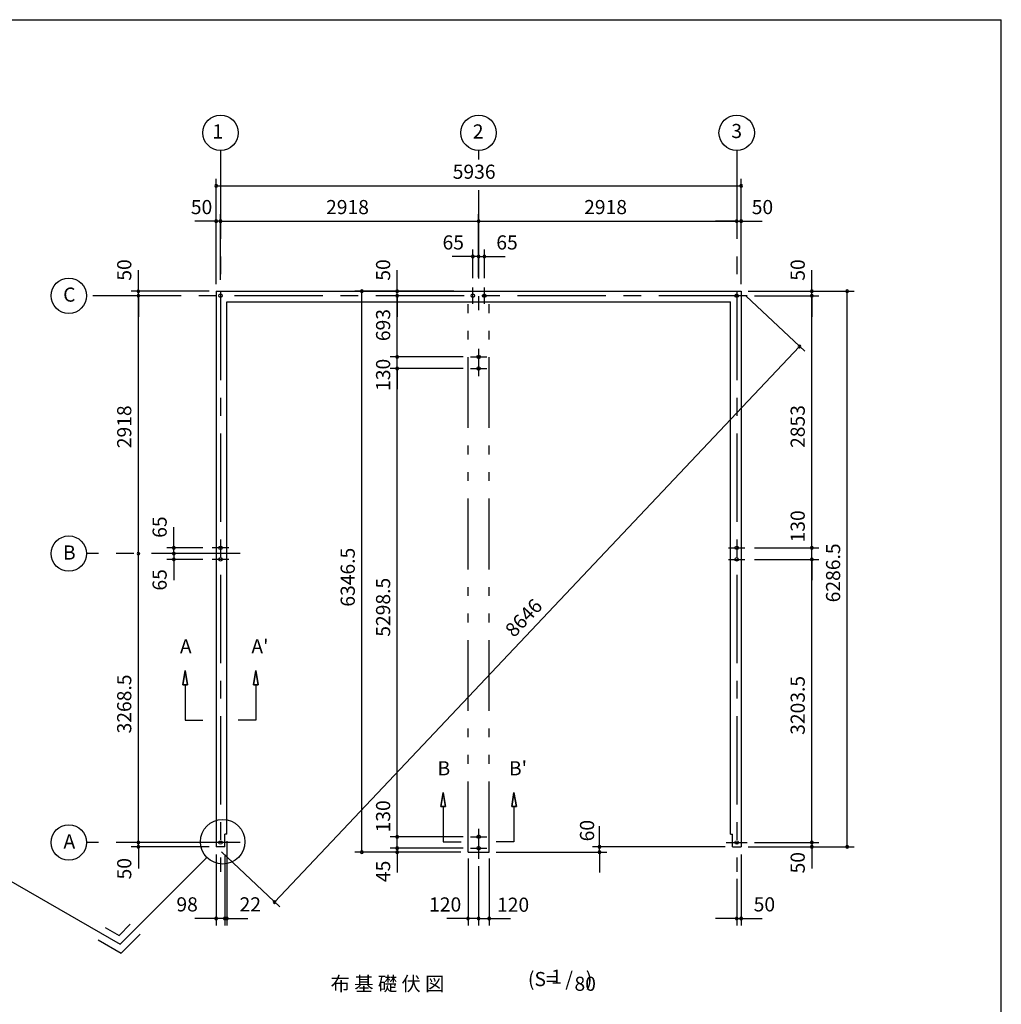
# Model space of a CAD drawing. Extents: x 868 to 32815, y 310 to 22484.
# Drawn here: x 21665 to 32764, y 11344 to 22484 of the extents above; entities that cross this region are included whole.
import ezdxf
from ezdxf.enums import TextEntityAlignment as Align

# ---------------------------------------------------------------- set-up
doc = ezdxf.new("R2010")
doc.units = 0
doc.header["$LTSCALE"] = 80
doc.header["$MEASUREMENT"] = 0
doc.linetypes.add('CENTER2', pattern=[20, 12.5, -2.5, 2.5, -2.5])
doc.linetypes.add('PHANTOM2', pattern=[20, 10, -2.5, 1.25, -2.5, 1.25, -2.5])
doc.layers.get('0').update_dxf_attribs({"linetype": 'CONTINUOUS'})
for name, color, linetype in [('0-1', 7, 'CONTINUOUS'), ('0-4', 7, 'CONTINUOUS'), ('0-5', 7, 'CONTINUOUS'), ('0-6', 7, 'CONTINUOUS'), ('2-0', 7, 'CONTINUOUS'), ('SUNPOU', 4, 'CONTINUOUS'), ('WAKUSEN-01', 50, 'CONTINUOUS')]:
    doc.layers.add(name, color=color, linetype=linetype)
doc.styles.get("Standard").update_dxf_attribs({"font": 'txt', "bigfont": 'BIGFONT'})

msp = doc.modelspace()

# ---------------------------------------------------------------- linework, layer by layer
at = {"color": 0, "linetype": 'ByBlock'}
for centre, start, end in [((23886, 20604), 0, 180), ((29822, 20604), 0, 180), ((23886, 20604), 180, 0), ((29822, 20604), 180, 0), ((23886, 20204), 0, 180), ((23886, 20204), 180, 0), ((23936, 20204), 0, 180), ((23936, 20204), 0, 180), ((23936, 20204), 180, 0), ((23936, 20204), 180, 0), ((26854, 20204), 0, 180), ((26854, 20204), 0, 180), ((26854, 20204), 180, 0), ((26854, 20204), 180, 0), ((29772, 20204), 0, 180), ((29772, 20204), 0, 180), ((29772, 20204), 180, 0), ((29772, 20204), 180, 0), ((29822, 20204), 0, 180), ((29822, 20204), 180, 0), ((26789, 19804), 0, 180), ((26789, 19804), 180, 0), ((26854, 19804), 0, 180), ((26854, 19804), 0, 180), ((26854, 19804), 180, 0), ((26854, 19804), 180, 0), ((26919, 19804), 0, 180), ((26919, 19804), 180, 0), ((23007, 19411), 90, 270), ((23007, 19411), 270, 90), ((25534, 19411), 90, 270), ((25534, 19411), 270, 90), ((25934, 19411), 90, 270), ((25934, 19411), 270, 90), ((30622, 19411), 90, 270), ((30622, 19411), 270, 90), ((31022, 19411), 90, 270), ((31022, 19411), 270, 90), ((23007, 19361), 90, 270), ((23007, 19361), 90, 270), ((23007, 19361), 270, 90), ((23007, 19361), 270, 90), ((25934, 19361), 90, 270), ((25934, 19361), 90, 270), ((25934, 19361), 270, 90), ((25934, 19361), 270, 90), ((30622, 19361), 90, 270), ((30622, 19361), 90, 270), ((30622, 19361), 270, 90), ((30622, 19361), 270, 90), ((30483, 18788), 46.6426, 226.6426), ((30483, 18788), 226.6426, 46.6426), ((25934, 18668), 90, 270), ((25934, 18668), 90, 270), ((25934, 18668), 270, 90), ((25934, 18668), 270, 90), ((25934, 18538), 90, 270), ((25934, 18538), 90, 270), ((25934, 18538), 270, 90), ((25934, 18538), 270, 90), ((23407, 16508), 90, 270), ((23407, 16508), 270, 90), ((30622, 16508), 90, 270), ((30622, 16508), 90, 270), ((30622, 16508), 270, 90), ((30622, 16508), 270, 90), ((23007, 16443), 90, 270), ((23007, 16443), 90, 270), ((23007, 16443), 270, 90), ((23007, 16443), 270, 90), ((23407, 16443), 90, 270), ((23407, 16443), 90, 270), ((23407, 16378), 90, 270), ((23407, 16443), 270, 90), ((23407, 16443), 270, 90), ((23407, 16378), 270, 90), ((30622, 16378), 90, 270), ((30622, 16378), 90, 270), ((30622, 16378), 270, 90), ((30622, 16378), 270, 90), ((23007, 13175), 90, 270), ((23007, 13175), 90, 270), ((23007, 13175), 270, 90), ((23007, 13175), 270, 90), ((25934, 13240), 90, 270), ((25934, 13240), 90, 270), ((25934, 13240), 270, 90), ((25934, 13240), 270, 90), ((30622, 13175), 90, 270), ((30622, 13175), 90, 270), ((30622, 13175), 270, 90), ((30622, 13175), 270, 90), ((23007, 13125), 90, 270), ((23007, 13125), 270, 90), ((25534, 13065), 90, 270), ((25534, 13065), 270, 90), ((25934, 13110), 90, 270), ((25934, 13110), 90, 270), ((25934, 13065), 90, 270), ((25934, 13110), 270, 90), ((25934, 13110), 270, 90), ((25934, 13065), 270, 90), ((28222, 13125), 90, 270), ((28222, 13065), 90, 270), ((28222, 13125), 270, 90), ((28222, 13065), 270, 90), ((30622, 13125), 90, 270), ((30622, 13125), 270, 90), ((31022, 13125), 90, 270), ((31022, 13125), 270, 90), ((24547, 12501), 46.6426, 226.6426), ((24547, 12501), 226.6426, 46.6426), ((23886, 12315), 0, 180), ((23886, 12315), 180, 0), ((23984, 12315), 0, 180), ((23984, 12315), 0, 180), ((23984, 12315), 180, 0), ((23984, 12315), 180, 0), ((24006, 12315), 0, 180), ((24006, 12315), 180, 0), ((26734, 12315), 0, 180), ((26734, 12315), 180, 0), ((26854, 12315), 0, 180), ((26854, 12315), 0, 180), ((26854, 12315), 180, 0), ((26854, 12315), 180, 0), ((26974, 12315), 0, 180), ((26974, 12315), 180, 0), ((29772, 12315), 0, 180), ((29772, 12315), 180, 0), ((29822, 12315), 0, 180), ((29822, 12315), 180, 0)]:
    msp.add_arc(centre, 15, start, end, dxfattribs=at)
at = {"layer": '0-1', "color": 3, "linetype": 'Continuous'}
for p, q in [((23886, 19411), (29822, 19411)), ((23886, 19411), (23886, 13125)), ((29822, 19411), (29822, 13125)), ((24006, 19291), (29702, 19291)), ((24006, 13270), (24006, 19291)), ((29702, 13270), (29702, 19291)), ((23984, 13125), (23984, 13270)), ((24006, 13270), (23984, 13270)), ((29702, 13270), (29724, 13270)), ((29724, 13125), (29724, 13270)), ((23984, 13125), (23886, 13125)), ((29724, 13125), (29822, 13125))]:
    msp.add_line(p, q, dxfattribs=at)
at = {"layer": '0-4', "color": 6, "linetype": 'Continuous'}
for p, q in [((23510, 14960), (23536, 15120)), ((23536, 15120), (23510, 14960)), ((23536, 15120), (23563, 14960)), ((23563, 14960), (23536, 15120)), ((24336, 15120), (24310, 14960)), ((24310, 14960), (24336, 15120)), ((24363, 14960), (24336, 15120)), ((24336, 15120), (24363, 14960)), ((23510, 14960), (23563, 14960)), ((23563, 14960), (23510, 14960)), ((23536, 14960), (23536, 14560)), ((24363, 14960), (24310, 14960)), ((24310, 14960), (24363, 14960)), ((24336, 14960), (24336, 14560)), ((23536, 14560), (23737, 14560)), ((24336, 14560), (24136, 14560)), ((26428, 13581), (26454, 13741)), ((26454, 13741), (26428, 13581)), ((26454, 13741), (26481, 13581)), ((26481, 13581), (26454, 13741)), ((27254, 13741), (27228, 13581)), ((27228, 13581), (27254, 13741)), ((27281, 13581), (27254, 13741)), ((27254, 13741), (27281, 13581)), ((26428, 13581), (26481, 13581)), ((26481, 13581), (26428, 13581)), ((26454, 13581), (26454, 13181)), ((27281, 13581), (27228, 13581)), ((27228, 13581), (27281, 13581)), ((27254, 13581), (27254, 13181)), ((24056, 13175), (23816, 13175)), ((26454, 13181), (26655, 13181)), ((27254, 13181), (27054, 13181)), ((29652, 13175), (29892, 13175))]:
    msp.add_line(p, q, dxfattribs=at)
for centre in [(23936, 19361), (26789, 19361), (26919, 19361), (29772, 19361), (29772, 19361), (26854, 18668), (26854, 18538), (23936, 16508), (29772, 16508), (23936, 16378), (29772, 16378), (26854, 13240), (23936, 13175), (29772, 13175), (26854, 13110)]:
    msp.add_circle(centre, 20, dxfattribs=at)
at = {"layer": '0-5', "color": 4, "linetype": 'Continuous'}
for centre in [(23936, 21204), (26854, 21204), (29772, 21204), (22220, 19361), (22220, 16443), (22220, 13175)]:
    msp.add_circle(centre, 200, dxfattribs=at)
at = {"layer": '0-6', "color": 6, "linetype": 'Continuous'}
msp.add_line((20615, 13286), (22801, 12023), dxfattribs=at)
at = {"layer": '2-0', "color": 6, "linetype": 'CENTER2'}
for p, q in [((23936, 21004), (23936, 12844)), ((26854, 21004), (26854, 20904)), ((29772, 21004), (29772, 12844)), ((26854, 20555), (26854, 19198)), ((26789, 19268), (26789, 19455)), ((26919, 19268), (26919, 19455)), ((29892, 19361), (22420, 19361)), ((26854, 18761), (26854, 18450)), ((26761, 18668), (26948, 18668)), ((26761, 18538), (26948, 18538)), ((24030, 16508), (23843, 16508)), ((29679, 16508), (29866, 16508)), ((24156, 16443), (22420, 16443)), ((24030, 16378), (23843, 16378)), ((29679, 16378), (29866, 16378)), ((26854, 13328), (26854, 12989)), ((24156, 13175), (22420, 13175)), ((26761, 13240), (26948, 13240)), ((26761, 13110), (26948, 13110))]:
    msp.add_line(p, q, dxfattribs=at)
at = {"layer": '2-0', "color": 7, "linetype": 'PHANTOM2'}
for p, q in [((26734, 13065), (26734, 19291)), ((26974, 13065), (26974, 19291)), ((26734, 13065), (26974, 13065))]:
    msp.add_line(p, q, dxfattribs=at)
at = {"layer": '2-0', "color": 6, "linetype": 'Continuous'}
for p, q in [((23782, 13004), (22801, 12023)), ((22633, 12213), (22788, 12123)), ((22788, 12123), (22914, 12250)), ((22553, 12074), (22814, 11923)), ((22814, 11923), (23027, 12137))]:
    msp.add_line(p, q, dxfattribs=at)
msp.add_circle((23960, 13183), 252, dxfattribs=at)
at = {"layer": 'SUNPOU', "color": 4, "linetype": 'Continuous'}
for p, q in [((23886, 19491), (23886, 20684)), ((29822, 19491), (29822, 20684)), ((23886, 20604), (29822, 20604)), ((23886, 19491), (23886, 20284)), ((23936, 19541), (23936, 20284)), ((23936, 19541), (23936, 20284)), ((26854, 19571), (26854, 20284)), ((29822, 19491), (29822, 20284)), ((23886, 20204), (23646, 20204)), ((23936, 20204), (23886, 20204)), ((23936, 20204), (26854, 20204)), ((23936, 20204), (24176, 20204)), ((26854, 20204), (29772, 20204)), ((29772, 20204), (29532, 20204)), ((29772, 20204), (29822, 20204)), ((29822, 20204), (30062, 20204)), ((26854, 20124), (26854, 20124)), ((26789, 19561), (26789, 19884)), ((26854, 19571), (26854, 19884)), ((26854, 19571), (26854, 19884)), ((26919, 19561), (26919, 19884)), ((26794, 19804), (26554, 19804)), ((26854, 19804), (26614, 19804)), ((26854, 19804), (26794, 19804)), ((26854, 19804), (26914, 19804)), ((26854, 19804), (27094, 19804)), ((26914, 19804), (27154, 19804)), ((23007, 19411), (23007, 19651)), ((25934, 19411), (25934, 19651)), ((30622, 19411), (30622, 19651)), ((23806, 19411), (22927, 19411)), ((23007, 19361), (23007, 19411)), ((26574, 19411), (25454, 19411)), ((25534, 13075), (25534, 19411)), ((25934, 19361), (25934, 19411)), ((29902, 19411), (30702, 19411)), ((29902, 19411), (31102, 19411)), ((30622, 19361), (30622, 19411)), ((31022, 13125), (31022, 19411)), ((23007, 16443), (23007, 19361)), ((23007, 19361), (23007, 19121)), ((26561, 19361), (25854, 19361)), ((26561, 19361), (25854, 19361)), ((25934, 18663), (25934, 19361)), ((25934, 19361), (25934, 19121)), ((29881, 19357), (30541, 18733)), ((29972, 19361), (30702, 19361)), ((29972, 19361), (30702, 19361)), ((30622, 16508), (30622, 19361)), ((30622, 19361), (30622, 19121)), ((25934, 18663), (25934, 18903)), ((30483, 18788), (24547, 12501)), ((26681, 18668), (25854, 18668)), ((25934, 18543), (25934, 18663)), ((26681, 18538), (25854, 18538)), ((26681, 18538), (25854, 18538)), ((25934, 13235), (25934, 18543)), ((25934, 18543), (25934, 18303)), ((23407, 16508), (23407, 16743)), ((30622, 16508), (30622, 16743)), ((23407, 16443), (23407, 16683)), ((23736, 16508), (23327, 16508)), ((23407, 16443), (23407, 16508)), ((29972, 16508), (30702, 16508)), ((29972, 16508), (30702, 16508)), ((30622, 16378), (30622, 16508)), ((23007, 13175), (23007, 16443)), ((23649, 16443), (23327, 16443)), ((23649, 16443), (23327, 16443)), ((23736, 16378), (23327, 16378)), ((23407, 16443), (23407, 16378)), ((23407, 16443), (23407, 16203)), ((23407, 16378), (23407, 16143)), ((29972, 16378), (30702, 16378)), ((29972, 16378), (30702, 16378)), ((30622, 16378), (30622, 16143)), ((30622, 13175), (30622, 16378)), ((23007, 13175), (23007, 13415)), ((25934, 13235), (25934, 13475)), ((30622, 13175), (30622, 13415)), ((25934, 13115), (25934, 13355)), ((28222, 13120), (28222, 13360)), ((23806, 13175), (22927, 13175)), ((23806, 13175), (22927, 13175)), ((23007, 13120), (23007, 13175)), ((24006, 13190), (24006, 12235)), ((26681, 13240), (25854, 13240)), ((26681, 13240), (25854, 13240)), ((25934, 13115), (25934, 13235)), ((29972, 13175), (30702, 13175)), ((29972, 13175), (30702, 13175)), ((30622, 13175), (30622, 13125)), ((23806, 13125), (22927, 13125)), ((23007, 13120), (23007, 12880)), ((23886, 13040), (23886, 12235)), ((23945, 13070), (24605, 12446)), ((23984, 13040), (23984, 12235)), ((26599, 13065), (25454, 13065)), ((26681, 13110), (25854, 13110)), ((26681, 13110), (25854, 13110)), ((26654, 13065), (25854, 13065)), ((25934, 13115), (25934, 13075)), ((25934, 13115), (25934, 12875)), ((25934, 13075), (25934, 12835)), ((27054, 13065), (28302, 13065)), ((29642, 13125), (28142, 13125)), ((28222, 13075), (28222, 13120)), ((28222, 13075), (28222, 12835)), ((29822, 13040), (29822, 12235)), ((29902, 13125), (31102, 13125)), ((29902, 13125), (30702, 13125)), ((30622, 13125), (30622, 12880)), ((26734, 12995), (26734, 12235)), ((26974, 12995), (26974, 12235)), ((26854, 12909), (26854, 12235)), ((26854, 12909), (26854, 12235)), ((29772, 12764), (29772, 12235)), ((23886, 12315), (23646, 12315)), ((23984, 12315), (23746, 12315)), ((23984, 12315), (23886, 12315)), ((23984, 12315), (24006, 12315)), ((23984, 12315), (24226, 12315)), ((24006, 12315), (24246, 12315)), ((26734, 12315), (26494, 12315)), ((26854, 12315), (26614, 12315)), ((26854, 12315), (26734, 12315)), ((26854, 12315), (27094, 12315)), ((26854, 12315), (26974, 12315)), ((26974, 12315), (27214, 12315)), ((29772, 12315), (29532, 12315)), ((29772, 12315), (29822, 12315)), ((29822, 12315), (30062, 12315))]:
    msp.add_line(p, q, dxfattribs=at)
at = {"layer": 'WAKUSEN-01'}
for p in [(868, 22484), (32764, 828)]:
    msp.add_line(p, (32764, 22484), dxfattribs=at)

# ---------------------------------------------------------------- texts
at = {"color": 7, "linetype": 'Continuous'}
for s, p in [('5936', (26561, 20684)), ('50', (23600, 20284)), ('2918', (25129, 20284)), ('2918', (28047, 20284)), ('50', (29942, 20284)), ('65', (26446, 19884)), ('65', (27054, 19884)), ('98', (23437, 12395)), ('22', (24151, 12395)), ('120', (26294, 12394)), ('120', (27062, 12391)), ('50', (29964, 12395))]:
    msp.add_text(s, height=160, dxfattribs=at).set_placement(p)
for s, p in [('50', (22927, 19531)), ('50', (25854, 19531)), ('693', (25854, 18847)), ('130', (25854, 18284)), ('2918', (22927, 17636)), ('6346.5', (25454, 15843)), ('5298.5', (25854, 15503)), ('3268.5', (22927, 14409)), ('130', (25854, 13289)), ('60', (28160, 13188)), ('50', (22927, 12757)), ('45', (25854, 12727))]:
    msp.add_text(s, height=160, rotation=90, dxfattribs=at).set_placement(p)
at = {"color": 7}
for s, p in [('50', (30542, 19531)), ('2853', (30542, 17639)), ('65', (23327, 16622)), ('130', (30542, 16570)), ('6286.5', (30942, 15892)), ('65', (23327, 16025)), ('3203.5', (30542, 14393)), ('50', (30542, 12825))]:
    msp.add_text(s, height=160, rotation=90, dxfattribs=at).set_placement(p)
at = {"layer": '0-4', "color": 7, "linetype": 'Continuous'}
for s, p in [('A', (23543, 15373)), ("A'", (24381, 15373)), ('B', (26461, 13994)), ("B'", (27299, 13994))]:
    msp.add_text(s, height=160, dxfattribs=at).set_placement(p, align=Align.MIDDLE)
at = {"layer": '0-5', "color": 7, "linetype": 'Continuous'}
for s, p in [('1', (23905, 21199)), ('2', (26849, 21199)), ('3', (29772, 21204)), ('C', (22226, 19353)), ('B', (22226, 16435)), ('A', (22226, 13166))]:
    msp.add_text(s, height=160, dxfattribs=at).set_placement(p, align=Align.MIDDLE)
at = {"layer": '2-0', "color": 7, "linetype": 'Continuous'}
msp.add_text('(S=  /   )', height=160, rotation=359.9998, dxfattribs=at).set_placement((27776, 11609), align=Align.MIDDLE)
for s, p in [('1', (27734, 11636)), ('布 基 礎 伏 図', (25824, 11556)), ('80', (28059, 11556))]:
    msp.add_text(s, height=160, dxfattribs=at).set_placement(p, align=Align.MIDDLE)
at = {"layer": 'SUNPOU', "color": 7, "linetype": 'Continuous'}
msp.add_text('8646', height=160, rotation=46.6426, dxfattribs=at).set_placement((27255, 15486))

doc.saveas('drawing.dxf')
